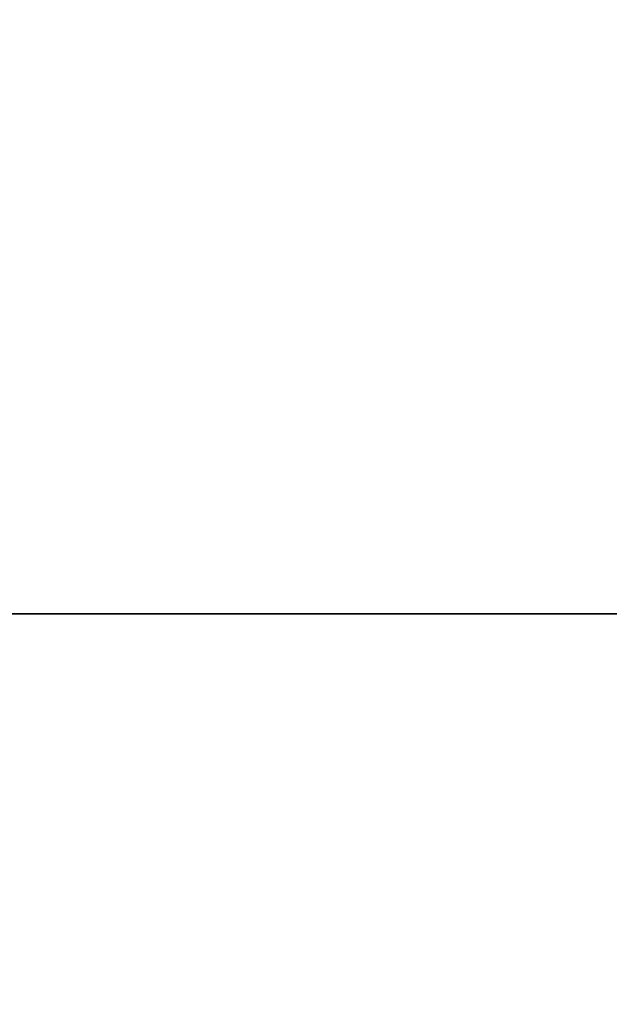
# Model space of a CAD drawing. Extents: x -195253 to 51105, y -751 to 156105.
# Drawn here: x 40948 to 40993, y 9563 to 9639 of the extents above; entities that cross this region are included whole.
import ezdxf

# ---------------------------------------------------------------- set-up
doc = ezdxf.new("R2010")
doc.units = 0
doc.header["$MEASUREMENT"] = 0
doc.layers.get('0').update_dxf_attribs({"linetype": 'CONTINUOUS'})
doc.layers.get('DEFPOINTS').update_dxf_attribs({"linetype": 'CONTINUOUS'})
doc.layers.add('DIM', color=2, linetype='CONTINUOUS')
doc.styles.get("Standard").update_dxf_attribs({"font": 'Gulim.ttf'})
doc.dimstyles.get("Standard").update_dxf_attribs({"dimtxt": 0.18, "dimasz": 0.18, "dimexe": 0.18, "dimexo": 0.0625, "dimgap": 0.09, "dimtad": 0, "dimtih": 1, "dimtoh": 1, "dimdec": 4, "dimzin": 0, "dimdsep": 46, "dimtxsty": 'Standard', "dimcen": 0.09, "dimadec": 0, "dimazin": 0, "dimtfac": 1, "dimtdec": 4, "dimtofl": 0, "dimtmove": 0, "dimatfit": 3, "dimfxl": 0, "dimtolj": 1, "dimtzin": 0, "dimarcsym": 0})

# ---------------------------------------------------------------- blocks, each defined once
blk = doc.blocks.new('*D51')
at = {"layer": 'DEFPOINTS', "color": 0}
for p in [(40565.4, 14096.303), (47732.587, 8396.303), (48656.612, 8396.303)]:
    blk.add_point(p, dxfattribs=at)
at = {"layer": 'DIM', "color": 4, "lineweight": -2}
for p, q in [((40590.4, 14096.303), (48706.612, 14096.303)), ((48656.612, 13996.303), (48656.612, 8496.303)), ((47757.587, 8396.303), (48706.612, 8396.303))]:
    blk.add_line(p, q, dxfattribs=at)
at = {"layer": 'DIM', "color": 4}
for points in [[(48639.945, 13996.303), (48673.278, 13996.303), (48656.612, 14096.303)], [(48639.945, 8496.303), (48673.278, 8496.303), (48656.612, 8396.303)]]:
    blk.add_solid(points, dxfattribs=at)
at = {"layer": 'DIM', "color": 3, "insert": (48559.747, 11246.303), "char_height": 140, "attachment_point": 5, "rotation": 90}
blk.add_mtext('\\A1;5700', dxfattribs=at)

msp = doc.modelspace()

# ---------------------------------------------------------------- linework, layer by layer
at = {"color": 1, "extrusion": (0, 1, 0)}
for p, q in [((41361.613, 9593.131, -11322.972), (40911.843, 9593.131, -11772.741)), ((40911.843, 9593.131, -11772.741), (41361.613, 9593.131, -12222.511))]:
    msp.add_line(p, q, dxfattribs=at)

# ---------------------------------------------------------------- dimensions: what is measured, and where the dimension line sits
at = {"layer": 'DIM'}
dim = msp.add_linear_dim(base=(48656.612, 8396.303), p1=(40565.4, 14096.303), p2=(47732.587, 8396.303), angle=90, dimstyle='Standard', override={"dimscale": 40, "dimtxt": 3.5, "dimasz": 2.5, "dimexe": 1.25, "dimexo": 0.625, "dimgap": 0.625, "dimtad": 1, "dimtih": 0, "dimtoh": 0, "dimdec": 0, "dimzin": 8, "dimcen": 2.5, "dimclrd": 4, "dimclre": 4, "dimclrt": 3, "dimtdec": 0, "dimtix": 1, "dimtofl": 1, "dimtmove": 1}, dxfattribs=at)
dim.commit()
dim.dimension.update_dxf_attribs({"geometry": '*D51', "text_midpoint": (48559.747, 11246.303)})

doc.saveas('drawing.dxf')
